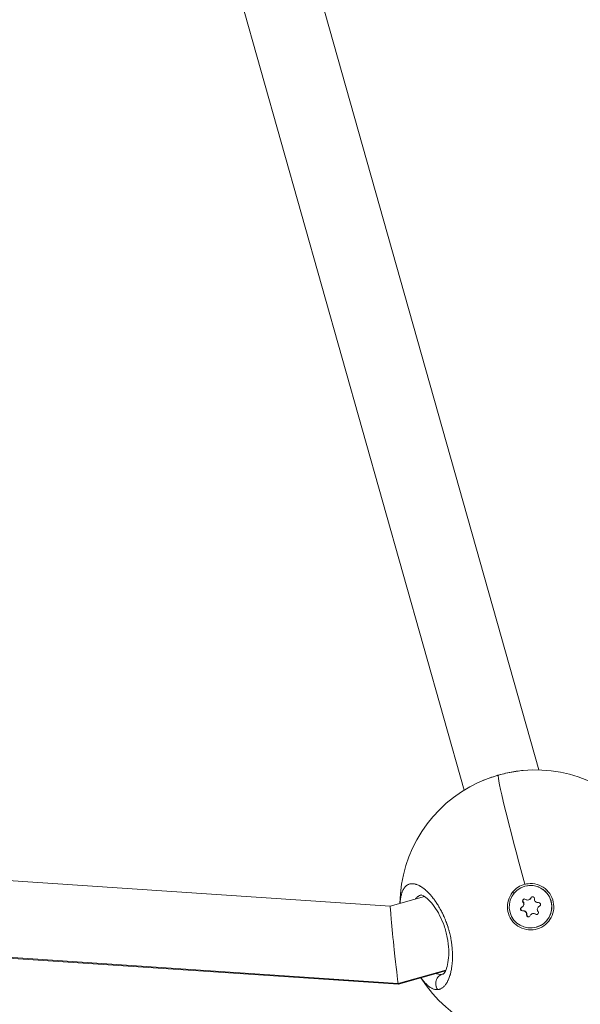
# Model space of a CAD drawing. Units: millimetres. Extents: x 1973 to 12828, y 1509 to 10383.
# Drawn here: x 5157 to 5273, y 5518 to 5721 of the extents above; entities that cross this region are included whole.
import ezdxf

# ---------------------------------------------------------------- set-up
doc = ezdxf.new("R2010")
doc.units = ezdxf.units.MM

msp = doc.modelspace()

# ---------------------------------------------------------------- linework, layer by layer
at = {"color": 0, "linetype": 'Continuous', "lineweight": 0}
for p, q in [((5192.23744, 5821.95341), (5264.45555, 5566.12664)), ((5176.88986, 5817.4272), (5249.00668, 5561.95922)), ((4991.4321, 5554.26588), (5233.71982, 5537.98024)), ((5261.53023, 5542.09023), (5261.51757, 5542.08666)), ((5261.51757, 5542.08666), (5261.53023, 5542.09023)), ((5233.71961, 5537.98018), (5240.80695, 5539.98089)), ((5242.02378, 5540.32439), (5242.02383, 5540.3244)), ((5258.99219, 5540.8502), (5259.30028, 5540.62826)), ((5262.78377, 5539.6927), (5262.8471, 5539.71057)), ((5235.37024, 5521.98175), (4993.08231, 5538.26741)), ((4993.11744, 5538.11649), (5235.40537, 5521.83084)), ((5260.8758, 5537.73223), (5260.93913, 5537.75011)), ((5261.15511, 5538.83424), (5261.21844, 5538.85212)), ((5262.31284, 5539.26946), (5262.37617, 5539.28734)), ((5261.08428, 5536.99369), (5261.14761, 5537.01157)), ((5261.89862, 5536.20041), (5261.96195, 5536.21829)), ((5263.11304, 5536.43483), (5263.17637, 5536.4527)), ((5263.73576, 5536.32033), (5263.7991, 5536.3382)), ((5263.90831, 5533.61763), (5263.92098, 5533.62121)), ((5245.23478, 5524.76644), (5235.37024, 5521.98175)), ((5235.4058, 5521.83088), (5245.15378, 5524.58267)), ((5246.2584, 5524.37495), (5246.25878, 5524.37506)), ((5246.37061, 5524.92617), (5246.37092, 5524.92626)), ((5246.40012, 5525.09541), (5246.39984, 5525.09533))]:
    msp.add_line(p, q, dxfattribs=at)
for start, end in [(32.3655512, 95.1957905), (114.8959036, 179.162452), (212.3655512, 276.5513454)]:
    msp.add_arc((5263.71957, 5538.13631), 28, start, end, dxfattribs=at)
for centre, major_axis, ratio, start_param, end_param in [((5263.71957, 5538.13631), (-7.60692, 26.94689), 0.032904044, 0.038477294, 1.398812484), ((5262.11774, 5539.96057), (0.1951, -0.69111), 0.999458515, -0.913517212, 0.913517212), ((5262.18108, 5539.97845), (0.1951, -0.69111), 0.999458515, 0, 0.913517212), ((5260.59038, 5538.39119), (0.1951, -0.69111), 0.999458515, 0.133680339, 1.960714764), ((5260.65371, 5538.40906), (0.1951, -0.69111), 0.999458515, 0.133680339, 1.960714764), ((5264.24031, 5539.42153), (0.1951, -0.69111), 0.999458515, -1.960714764, -0.133680339), ((5264.8355, 5537.3131), (-0.1951, 0.69111), 0.999458515, 0.133680339, 1.960714764), ((5261.18557, 5536.28276), (-0.1951, 0.69111), 0.999458515, -1.960714764, -0.133680339), ((5261.2489, 5536.30063), (-0.1951, 0.69111), 0.999458515, -1.960714764, -0.133680339), ((5263.30813, 5535.74372), (-0.1951, 0.69111), 0.999458515, -0.913517212, 0.913517212), ((5263.37147, 5535.76159), (-0.1951, 0.69111), 0.999458515, -0.913517212, 0)]:
    msp.add_ellipse(centre, major_axis=major_axis, ratio=ratio, start_param=start_param, end_param=end_param, dxfattribs=at)
at = {"color": 0, "linetype": 'Continuous', "lineweight": 0, "extrusion": (0, 0, -1)}
for centre, major_axis, ratio, start_param, end_param in [((5262.71294, 5537.85214), (1.19537, -4.23451), 0.999458515, -3.141592654, 3.141592654), ((5262.73583, 5537.85853), (-1.30309, 4.61276), 0.999313297, -0.621585952, 0.024092791), ((5262.72561, 5537.85572), (-1.19537, 4.23451), 0.999458515, 0, 3.141592654), ((5263.14284, 5539.54828), (-0.10518, 0.37259), 0.999458515, -0.913517212, 1.960714764), ((5263.20617, 5539.56615), (-0.10518, 0.37259), 0.999458515, -0.913517212, -0.085138037), ((5234.5627, 5529.90553), (-0.84288, 8.07469), 0.01239238, -1.688983085, -0.002141581), ((5261.02967, 5537.37697), (0.10518, -0.37259), 0.999458515, 0.133680339, 3.007912315), ((5261.093, 5537.39485), (0.10518, -0.37259), 0.999458515, 0.133680339, 3.007912315), ((5261.45957, 5539.0731), (-0.10518, 0.37259), 0.999458515, -1.960714764, 0.913517212), ((5261.5229, 5539.09098), (-0.10518, 0.37259), 0.999458515, -1.960714764, -0.085138037), ((5264.39621, 5538.32732), (-0.10518, 0.37259), 0.999458515, 0.133680339, 3.007912315), ((5262.28304, 5536.15601), (0.10518, -0.37259), 0.999458515, -0.913517212, 1.960714764), ((5262.34637, 5536.17389), (0.10518, -0.37259), 0.999458515, 0.085138037, 1.960714764), ((5263.96631, 5536.63119), (0.10518, -0.37259), 0.999458515, -1.960714764, 0.913517212), ((5264.02964, 5536.64907), (0.10518, -0.37259), 0.999458515, 0.085138037, 0.913517212), ((5234.5627, 5529.90553), (-0.84288, 8.07469), 0.01239238, -2.946656973, -1.688983085), ((5242.71945, 5534.60345), (1.80973, -10.70383), 0.442572898, -0.040893305, 0.019696507), ((5234.5627, 5529.90553), (-0.84288, 8.07469), 0.01239238, 3.139451072, 3.336528334)]:
    msp.add_ellipse(centre, major_axis=major_axis, ratio=ratio, start_param=start_param, end_param=end_param, dxfattribs=at)
at = {"color": 0, "linetype": 'Continuous', "lineweight": 0}
for points, knots in [([(5251.90311, 5563.52086), (5252.76894, 5563.92379), (5253.71283, 5564.29736), (5255.63463, 5564.94225), (5256.62823, 5565.22055), (5258.58072, 5565.66508), (5259.55631, 5565.83563), (5260.49781, 5565.94879), (5260.50485, 5565.94963), (5260.51188, 5565.95047)], [0, 0, 0, 0, 3.113068737, 3.113068737, 6.153485074, 6.153485074, 9.150401346, 9.150401346, 9.172974427, 9.172974427, 9.172974427, 9.172974427]), ([(5251.9246, 5563.53084), (5252.14702, 5563.63408), (5252.8754, 5563.95849), (5254.1814, 5564.46672), (5255.36644, 5564.84863), (5256.00962, 5565.03267), (5256.08415, 5565.0537)], [-15.740322757, -15.740322757, -15.740322757, -15.740322757, -15.164107246, -13.900431642, -12.636756038, -12.471522328, -12.471522328, -12.471522328, -12.471522328]), ([(5256.08415, 5565.0537), (5256.57962, 5565.19345), (5257.65983, 5565.46943), (5259.29141, 5565.79274), (5260.48957, 5565.9549), (5261.10863, 5566.01446), (5261.18915, 5566.02178)], [-12.471522258, -12.471522258, -12.471522258, -12.471522258, -11.373080434, -10.10940483, -8.845729227, -8.655734181, -8.655734181, -8.655734181, -8.655734181]), ([(5243.54077, 5520.72436), (5243.54078, 5520.72436), (5243.5408, 5520.72437), (5243.63533, 5520.73241), (5243.72884, 5520.74779), (5243.88709, 5520.78682), (5243.95244, 5520.80687), (5244.10311, 5520.86238), (5244.18788, 5520.90075), (5244.33797, 5520.98171), (5244.40382, 5521.02195), (5244.55521, 5521.12565), (5244.63995, 5521.19235), (5244.74436, 5521.28574), (5244.76589, 5521.30562), (5244.82165, 5521.35873), (5244.85565, 5521.39274), (5244.95643, 5521.49838), (5245.02198, 5521.5736), (5245.14991, 5521.73385), (5245.21228, 5521.81887), (5245.34029, 5522.00827), (5245.40565, 5522.11372), (5245.53327, 5522.33822), (5245.59547, 5522.45745), (5245.6945, 5522.66434), (5245.73263, 5522.74856), (5245.82292, 5522.95952), (5245.87402, 5523.08889), (5245.97269, 5523.35989), (5246.02015, 5523.50173), (5246.08352, 5523.70828), (5246.1015, 5523.76904), (5246.1392, 5523.90121), (5246.15878, 5523.97286), (5246.2158, 5524.19087), (5246.25152, 5524.3403), (5246.31051, 5524.61154), (5246.33477, 5524.73191), (5246.36429, 5524.89092), (5246.37088, 5524.92729), (5246.4059, 5525.12564), (5246.43202, 5525.29179), (5246.47878, 5525.63043), (5246.49947, 5525.80283), (5246.52942, 5526.09686), (5246.54019, 5526.21646), (5246.56209, 5526.4965), (5246.57227, 5526.65806), (5246.58782, 5526.98182), (5246.59331, 5527.14391), (5246.59769, 5527.36607), (5246.59855, 5527.42446), (5246.60033, 5527.60625), (5246.60026, 5527.73045), (5246.59698, 5528.02821), (5246.59258, 5528.2026), (5246.57883, 5528.55056), (5246.56959, 5528.72405), (5246.55463, 5528.94694), (5246.55124, 5528.99481), (5246.53692, 5529.18681), (5246.52448, 5529.33194), (5246.49681, 5529.61753), (5246.48175, 5529.75787), (5246.44705, 5530.05095), (5246.42714, 5530.20382), (5246.38323, 5530.51329), (5246.35917, 5530.66991), (5246.31367, 5530.94491), (5246.29304, 5531.06319), (5246.23715, 5531.3678), (5246.20029, 5531.55415), (5246.11937, 5531.9357), (5246.07504, 5532.13089), (5245.98953, 5532.48392), (5245.94932, 5532.64188), (5245.8986, 5532.83178), (5245.88992, 5532.86399), (5245.87994, 5532.90064), (5245.87843, 5532.9062), (5245.87691, 5532.91175), (5245.87569, 5532.9162), (5245.87478, 5532.91954), (5245.87144, 5532.93176), (5245.869, 5532.94065), (5245.86166, 5532.96733), (5245.85675, 5532.98511), (5245.8444, 5533.02954), (5245.83694, 5533.0562), (5245.82691, 5533.09174), (5245.8244, 5533.10062), (5245.80173, 5533.18055), (5245.7812, 5533.25154), (5245.73937, 5533.39335), (5245.71807, 5533.46416), (5245.68014, 5533.5879), (5245.66367, 5533.64086), (5245.64144, 5533.71138), (5245.63586, 5533.729), (5245.58543, 5533.88752), (5245.53914, 5534.02786), (5245.46762, 5534.23721), (5245.44344, 5534.3068), (5245.40972, 5534.40218), (5245.40048, 5534.42817), (5245.38809, 5534.46277), (5245.38499, 5534.47142), (5245.37567, 5534.49735), (5245.36944, 5534.51461), (5245.35692, 5534.54913), (5245.35065, 5534.56638), (5245.34435, 5534.58361), (5245.28424, 5534.74809), (5245.22236, 5534.9109), (5245.09594, 5535.23141), (5245.03144, 5535.38913), (5244.90019, 5535.69915), (5244.83348, 5535.85148), (5244.73855, 5536.06122), (5244.71151, 5536.12021), (5244.62496, 5536.30659), (5244.56467, 5536.43288), (5244.43439, 5536.69854), (5244.36411, 5536.83755), (5244.22114, 5537.11227), (5244.14844, 5537.24797), (5244.02583, 5537.4704), (5243.97646, 5537.55827), (5243.84662, 5537.78505), (5243.76551, 5537.92243), (5243.62952, 5538.14611), (5243.57509, 5538.23391), (5243.43147, 5538.46112), (5243.3418, 5538.59856), (5243.20212, 5538.80617), (5243.15249, 5538.87869), (5243.01939, 5539.0699), (5242.93569, 5539.18673), (5242.82922, 5539.33118), (5242.80692, 5539.3612), (5242.68508, 5539.52401), (5242.58482, 5539.65349), (5242.40459, 5539.87849), (5242.32481, 5539.9754), (5242.22675, 5540.09125), (5242.20862, 5540.11253), (5242.17234, 5540.15485), (5242.15419, 5540.17588), (5242.10881, 5540.22816), (5242.08156, 5540.25924), (5242.04522, 5540.30029), (5242.03614, 5540.31053), (5241.95435, 5540.40233), (5241.88159, 5540.48189), (5241.68799, 5540.68806), (5241.56719, 5540.81098), (5241.42231, 5540.95175), (5241.39782, 5540.97531), (5241.26487, 5541.102), (5241.1568, 5541.20048), (5241.01361, 5541.32511), (5240.97789, 5541.35571), (5240.84704, 5541.46605), (5240.75243, 5541.54241), (5240.61148, 5541.651), (5240.5648, 5541.68611), (5240.39984, 5541.80717), (5240.28208, 5541.8881), (5240.05089, 5542.03613), (5239.93743, 5542.10348), (5239.78034, 5542.1893), (5239.73567, 5542.21285), (5239.59029, 5542.28667), (5239.49049, 5542.33289), (5239.29313, 5542.4152), (5239.19558, 5542.45128), (5239.03578, 5542.50279), (5238.97268, 5542.52109), (5238.80975, 5542.56303), (5238.71109, 5542.58306), (5238.5165, 5542.61152), (5238.42059, 5542.61983), (5238.28212, 5542.62322), (5238.23815, 5542.62298), (5238.09893, 5542.61794), (5238.00522, 5542.60806), (5237.82233, 5542.57532), (5237.73314, 5542.55249), (5237.6133, 5542.51194), (5237.58058, 5542.4998), (5237.45918, 5542.45072), (5237.37289, 5542.40753), (5237.23084, 5542.3218), (5237.1736, 5542.28285), (5237.07293, 5542.20619), (5237.02896, 5542.16968), (5236.9141, 5542.06613), (5236.84511, 5541.99512), (5236.71322, 5541.84094), (5236.65028, 5541.75783), (5236.56647, 5541.63311), (5236.54324, 5541.59691), (5236.46373, 5541.46716), (5236.4097, 5541.36846), (5236.30676, 5541.15772), (5236.25791, 5541.04553), (5236.19239, 5540.87628), (5236.17319, 5540.82406), (5236.12855, 5540.69617), (5236.10368, 5540.61945), (5236.04133, 5540.4121), (5236.00579, 5540.27795), (5235.94628, 5540.02148), (5235.92136, 5539.90069), (5235.87613, 5539.65238), (5235.8558, 5539.52486), (5235.82936, 5539.33312), (5235.82149, 5539.27182), (5235.79444, 5539.04473), (5235.77814, 5538.87398), (5235.7628, 5538.66388), (5235.76044, 5538.62966), (5235.75735, 5538.58184), (5235.7565, 5538.56841), (5235.75567, 5538.55494)], [-0.000013847, -0.000013847, -0.000013847, -0.000013847, 0, 0, 0.552503357, 0.552503357, 0.947756703, 0.947756703, 1.473847707, 1.473847707, 1.895513406, 1.895513406, 2.458790103, 2.458790103, 2.606330933, 2.606330933, 2.843270109, 2.843270109, 3.31714846, 3.31714846, 3.791026811, 3.791026811, 4.314028829, 4.314028829, 4.844674744, 4.844674744, 5.190756837, 5.190756837, 5.686540217, 5.686540217, 6.191001612, 6.191001612, 6.397357744, 6.397357744, 6.63429692, 6.63429692, 7.108175271, 7.108175271, 7.474311659, 7.474311659, 7.582053623, 7.582053623, 8.058365073, 8.058365073, 8.529810326, 8.529810326, 8.845729227, 8.845729227, 9.260250565, 9.260250565, 9.664720094, 9.664720094, 9.808108275, 9.808108275, 10.10940483, 10.10940483, 10.525135492, 10.525135492, 10.930752925, 10.930752925, 11.041323011, 11.041323011, 11.373080434, 11.373080434, 11.688999335, 11.688999335, 12.029463573, 12.029463573, 12.375854804, 12.375854804, 12.636756038, 12.636756038, 13.047735966, 13.047735966, 13.478910483, 13.478910483, 13.828900554, 13.828900554, 13.900431642, 13.900431642, 13.910304107, 13.912772224, 13.912772224, 13.920176573, 13.920176573, 13.939921504, 13.939921504, 13.979411367, 13.979411367, 14.038646161, 14.038646161, 14.058391092, 14.058391092, 14.216350543, 14.216350543, 14.374309993, 14.374309993, 14.492779581, 14.492779581, 14.532269444, 14.532269444, 14.848188345, 14.848188345, 15.006147795, 15.006147795, 15.065382589, 15.065382589, 15.08512752, 15.08512752, 15.124617383, 15.124617383, 15.164107246, 15.164107246, 15.164107246, 15.541091285, 15.541091285, 15.914078996, 15.914078996, 16.282580378, 16.282580378, 16.427782849, 16.427782849, 16.74370175, 16.74370175, 17.099026571, 17.099026571, 17.455048924, 17.455048924, 17.691458453, 17.691458453, 18.072042228, 18.072042228, 18.323296255, 18.323296255, 18.73139354, 18.73139354, 18.955134057, 18.955134057, 19.329944149, 19.329944149, 19.429012408, 19.429012408, 19.870430342, 19.870430342, 20.218809661, 20.218809661, 20.297789386, 20.297789386, 20.376769111, 20.376769111, 20.495238699, 20.495238699, 20.534728562, 20.534728562, 20.850647463, 20.850647463, 21.375599611, 21.375599611, 21.482485264, 21.482485264, 21.956363616, 21.956363616, 22.114323066, 22.114323066, 22.536418303, 22.536418303, 22.746160868, 22.746160868, 23.279109093, 23.279109093, 23.801107538, 23.801107538, 24.009836472, 24.009836472, 24.483714823, 24.483714823, 24.958402577, 24.958402577, 25.273512076, 25.273512076, 25.781861655, 25.781861655, 26.295143941, 26.295143941, 26.53718768, 26.53718768, 27.068434116, 27.068434116, 27.598732202, 27.598732202, 27.800863283, 27.800863283, 28.357027257, 28.357027257, 28.748619986, 28.748619986, 29.064538887, 29.064538887, 29.594159259, 29.594159259, 30.12090941, 30.12090941, 30.328214491, 30.328214491, 30.843827099, 30.843827099, 31.366006536, 31.366006536, 31.591890095, 31.591890095, 31.907808996, 31.907808996, 32.422795204, 32.422795204, 32.855565699, 32.855565699, 33.288013732, 33.288013732, 33.487403501, 33.487403501, 34.016938807, 34.016938807, 34.119241302, 34.119241302, 34.159089329, 34.159089329, 34.159089329, 34.159089329]), ([(5261.54416, 5542.50132), (5261.76359, 5542.55682), (5261.98362, 5542.5974), (5262.79855, 5542.68886), (5263.45023, 5542.6407), (5264.67883, 5542.28535), (5265.25576, 5541.97816), (5266.19701, 5541.22525), (5266.62382, 5540.72924), (5267.24096, 5539.60708), (5267.43128, 5538.98093), (5267.56319, 5537.78216), (5267.51361, 5537.12982), (5267.15543, 5535.90081), (5266.84682, 5535.32413), (5266.46931, 5534.85436), (5266.09229, 5534.38522), (5265.59638, 5533.96027), (5264.47533, 5533.34667), (5263.85018, 5533.15801), (5262.65463, 5533.02879), (5262.00456, 5533.07923), (5260.77968, 5533.43783), (5260.20488, 5533.74599), (5259.26844, 5534.49877), (5258.84413, 5534.99348), (5258.23033, 5536.11186), (5258.04083, 5536.73553), (5257.90862, 5537.92959), (5257.95714, 5538.57972), (5258.31164, 5539.80535), (5258.61762, 5540.38085), (5258.99219, 5540.8502)], [-1.150547341, -1.150547341, -1.150547341, -1.150547341, -1.085126852, -1.085126852, -0.904369445, -0.904369445, -0.723612039, -0.723612039, -0.542685214, -0.542685214, -0.361758388, -0.361758388, -0.180879194, -0.180879194, 0, 0, 0, 0.180641662, 0.180641662, 0.361283325, 0.361283325, 0.541635769, 0.541635769, 0.721988213, 0.721988213, 0.90216993, 0.90216993, 1.082351647, 1.082351647, 1.262582052, 1.262582052, 1.442812457, 1.442812457, 1.442812457, 1.442812457]), ([(5238.92429, 5539.44942), (5238.93475, 5539.46336), (5238.94528, 5539.47714), (5238.95589, 5539.49077), (5239.0965, 5539.67135), (5239.25013, 5539.82454), (5239.41746, 5539.95171), (5239.45929, 5539.98351), (5239.50198, 5540.01366), (5239.54547, 5540.04212), (5239.67594, 5540.1275), (5239.81362, 5540.19764), (5239.95766, 5540.25225), (5240.00551, 5540.27038), (5240.05405, 5540.28681), (5240.10325, 5540.30151)], [22.650827495, 22.650827495, 22.650827495, 22.650827495, 22.746160868, 22.746160868, 22.746160868, 24.009836472, 24.009836472, 24.009836472, 24.325755373, 24.325755373, 24.325755373, 25.273512076, 25.273512076, 25.273512076, 25.588296987, 25.588296987, 25.588296987, 25.588296987]), ([(5244.70949, 5523.93306), (5244.70949, 5523.93306), (5244.78727, 5523.98282), (5245.0401, 5524.33437), (5245.22522, 5524.68664), (5245.52303, 5525.60124), (5245.64724, 5526.15348), (5245.80784, 5527.43698), (5245.8426, 5528.18793), (5245.78056, 5529.78104), (5245.68326, 5530.64314), (5245.35599, 5532.32148), (5245.12872, 5533.1587), (5244.58941, 5534.69339), (5244.27718, 5535.41384), (5243.59318, 5536.74392), (5243.21215, 5537.36309), (5242.43218, 5538.45147), (5242.02364, 5538.92449), (5241.26013, 5539.66764), (5240.89757, 5539.93755), (5240.34547, 5540.2523), (5240.15475, 5540.29582), (5240.09421, 5540.30249), (5240.08942, 5540.30233), (5240.08942, 5540.30233)], [1.126117642, 1.126117642, 1.126117642, 1.126117642, 3.498808557, 3.498808557, 6.333921544, 6.333921544, 8.942158003, 8.942158003, 11.650756258, 11.650756258, 14.327509006, 14.327509006, 16.858563079, 16.858563079, 19.250461175, 19.250461175, 21.747704663, 21.747704663, 24.375964708, 24.375964708, 27.090430778, 27.090430778, 29.763946263, 29.763946263, 30.400533207, 30.400533207, 30.400533207, 30.400533207]), ([(5243.54078, 5520.72437), (5243.43134, 5520.87017), (5243.29571, 5521.11332), (5243.12424, 5521.64454), (5243.09498, 5522.21494), (5243.27306, 5522.84245), (5243.55766, 5523.31246), (5243.95317, 5523.67809), (5244.26995, 5523.83341), (5244.43553, 5523.88593)], [-0.0000000003, -0.0000000003, -0.0000000003, -0.0000000003, 0.1428571429, 0.2142857143, 0.4285714286, 0.5714285714, 0.7142857143, 0.8571428571, 0.999999786, 0.999999786, 0.999999786, 0.999999786]), ([(5244.43553, 5523.88592), (5244.35982, 5523.87657), (5244.28339, 5523.87129), (5244.20632, 5523.87014), (5244.12925, 5523.86898), (5244.05155, 5523.87196), (5243.97336, 5523.8791), (5243.81699, 5523.89338), (5243.6587, 5523.92434), (5243.49936, 5523.97193), (5243.42351, 5523.99458), (5243.34742, 5524.02099), (5243.27108, 5524.0512)], [0.000014091, 0.000014091, 0.000014091, 0.000014091, 0.473878351, 0.473878351, 0.473878351, 0.947756703, 0.947756703, 0.947756703, 1.895513406, 1.895513406, 1.895513406, 2.346740477, 2.346740477, 2.346740477, 2.346740477]), ([(5240.10248, 5523.15672), (5240.18131, 5523.04434), (5240.26037, 5522.93549), (5240.45559, 5522.67615), (5240.57181, 5522.53003), (5240.75685, 5522.31036), (5240.8258, 5522.23139), (5241.00063, 5522.0384), (5241.10633, 5521.9285), (5241.28982, 5521.74948), (5241.36773, 5521.67718), (5241.54085, 5521.52477), (5241.63601, 5521.44657), (5241.81791, 5521.30782), (5241.9047, 5521.24635), (5242.1044, 5521.11583), (5242.21689, 5521.05052), (5242.39391, 5520.96074), (5242.45903, 5520.93055), (5242.62904, 5520.85916), (5242.73343, 5520.82283), (5242.90573, 5520.77545), (5242.97421, 5520.76001), (5243.12709, 5520.7332), (5243.2112, 5520.72382), (5243.37748, 5520.71595), (5243.45966, 5520.71746), (5243.54077, 5520.72436)], [46.9831128, 46.9831128, 46.9831128, 46.9831128, 47.387835142, 47.387835142, 47.982084198, 47.982084198, 48.335591845, 48.335591845, 48.880221048, 48.880221048, 49.283348548, 49.283348548, 49.777140229, 49.777140229, 50.231105251, 50.231105251, 50.828456689, 50.828456689, 51.178861954, 51.178861954, 51.747441271, 51.747441271, 52.126618656, 52.126618656, 52.600497008, 52.600497008, 53.074361512, 53.074361512, 53.074361512, 53.074361512])]:
    msp.add_open_spline(points, degree=3, knots=knots, dxfattribs=at)
msp.add_open_spline([(5260.86046, 5565.98958), (5260.97347, 5566.00144), (5261.08594, 5566.01244), (5261.19779, 5566.02257)], degree=3, dxfattribs=at)

doc.saveas('drawing.dxf')
